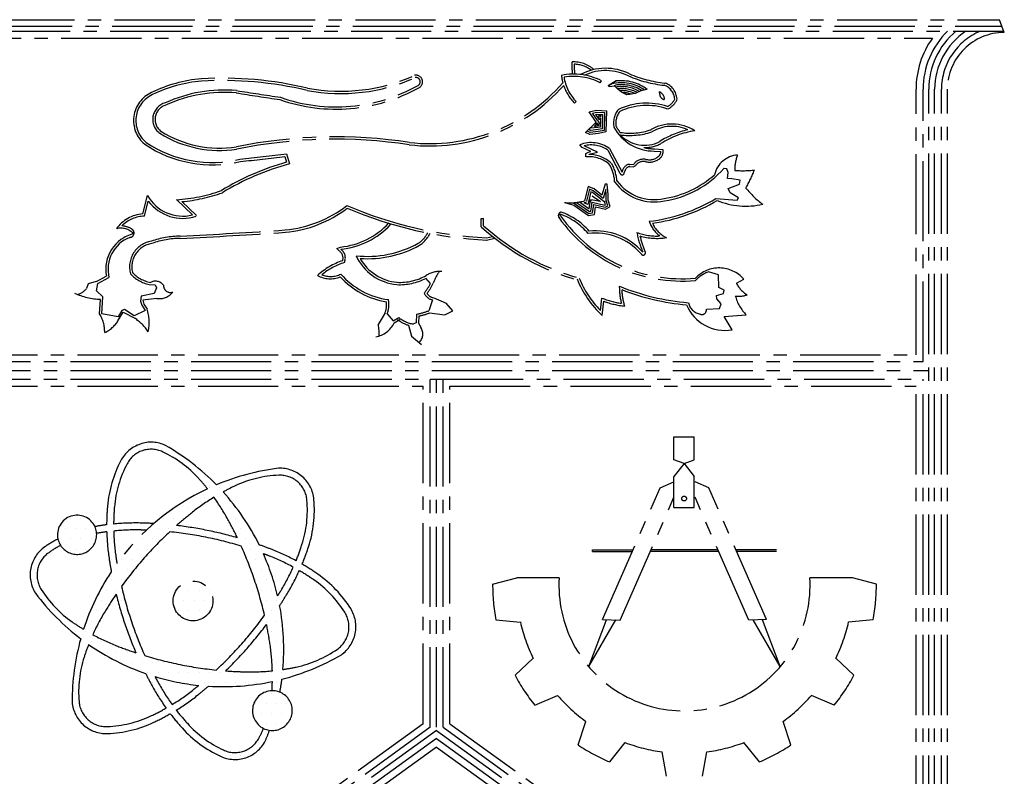
# Model space of a CAD drawing. Units: millimetres. Extents: x 22864 to 79143, y -31452 to 9449.
# Drawn here: x 26517 to 26751, y -6478 to -6298 of the extents above; entities that cross this region are included whole.
import ezdxf

# ---------------------------------------------------------------- set-up
doc = ezdxf.new("R2010")
doc.units = ezdxf.units.MM
doc.linetypes.add('CENTER2', pattern=[28.575, 19.05, -3.175, 3.175, -3.175])
doc.layers.add('SINGA', color=5, linetype='Continuous')

# ---------------------------------------------------------------- blocks, each defined once
blk = doc.blocks.new('*X581')
at = {"color": 0}
for p, q in [((35289.0625, 7078.125), (35289.0625, 7078.125)), ((35304.6875, 7078.125), (35304.6875, 7078.125)), ((35320.3125, 7078.125), (35320.3125, 7078.125)), ((35281.25, 7062.5), (35281.25, 7062.5)), ((35343.75, 7062.5), (35343.75, 7062.5)), ((35367.1875, 7046.875), (35367.1875, 7046.875)), ((35390.625, 7031.25), (35390.625, 7031.25)), ((35453.125, 7031.25), (35453.125, 7031.25)), ((35468.75, 7031.25), (35468.75, 7031.25)), ((35531.25, 7031.25), (35531.25, 7031.25)), ((35257.8125, 7015.625), (35257.8125, 7015.625)), ((35398.4375, 7015.625), (35398.4375, 7015.625)), ((35414.0625, 7015.625), (35414.0625, 7015.625)), ((35429.6875, 7015.625), (35429.6875, 7015.625)), ((35250, 7000), (35250, 7000)), ((35375, 7000), (35375, 7000)), ((35390.625, 7000), (35390.625, 7000)), ((35406.25, 7000), (35406.25, 7000)), ((35421.875, 7000), (35421.875, 7000)), ((35546.875, 7000), (35546.875, 7000)), ((35351.5625, 6984.375), (35351.5625, 6984.375)), ((35367.1875, 6984.375), (35367.1875, 6984.375)), ((35429.6875, 6984.375), (35429.6875, 6984.375)), ((35554.6875, 6984.375), (35554.6875, 6984.375)), ((35187.5, 6968.75), (35187.5, 6968.75)), ((35203.125, 6968.75), (35203.125, 6968.75)), ((35250, 6968.75), (35250, 6968.75)), ((35328.125, 6968.75), (35328.125, 6968.75)), ((35343.75, 6968.75), (35343.75, 6968.75)), ((35359.375, 6968.75), (35359.375, 6968.75)), ((35437.5, 6968.75), (35437.5, 6968.75)), ((35546.875, 6968.75), (35546.875, 6968.75)), ((35179.6875, 6953.125), (35179.6875, 6953.125)), ((35195.3125, 6953.125), (35195.3125, 6953.125)), ((35210.9375, 6953.125), (35210.9375, 6953.125)), ((35320.3125, 6953.125), (35320.3125, 6953.125)), ((35335.9375, 6953.125), (35335.9375, 6953.125)), ((35351.5625, 6953.125), (35351.5625, 6953.125)), ((35367.1875, 6953.125), (35367.1875, 6953.125)), ((35445.3125, 6953.125), (35445.3125, 6953.125)), ((35554.6875, 6953.125), (35554.6875, 6953.125)), ((35171.875, 6937.5), (35171.875, 6937.5)), ((35187.5, 6937.5), (35187.5, 6937.5)), ((35203.125, 6937.5), (35203.125, 6937.5)), ((35218.75, 6937.5), (35218.75, 6937.5)), ((35250, 6937.5), (35250, 6937.5)), ((35296.875, 6937.5), (35296.875, 6937.5)), ((35312.5, 6937.5), (35312.5, 6937.5)), ((35406.25, 6937.5), (35406.25, 6937.5)), ((35421.875, 6937.5), (35421.875, 6937.5)), ((35437.5, 6937.5), (35437.5, 6937.5)), ((35453.125, 6937.5), (35453.125, 6937.5)), ((35468.75, 6937.5), (35468.75, 6937.5)), ((35546.875, 6937.5), (35546.875, 6937.5)), ((35148.4375, 6921.875), (35148.4375, 6921.875)), ((35179.6875, 6921.875), (35179.6875, 6921.875)), ((35195.3125, 6921.875), (35195.3125, 6921.875)), ((35210.9375, 6921.875), (35210.9375, 6921.875)), ((35289.0625, 6921.875), (35289.0625, 6921.875)), ((35304.6875, 6921.875), (35304.6875, 6921.875)), ((35460.9375, 6921.875), (35460.9375, 6921.875)), ((35476.5625, 6921.875), (35476.5625, 6921.875)), ((35539.0625, 6921.875), (35539.0625, 6921.875)), ((35140.625, 6906.25), (35140.625, 6906.25)), ((35250, 6906.25), (35250, 6906.25)), ((35265.625, 6906.25), (35265.625, 6906.25)), ((35281.25, 6906.25), (35281.25, 6906.25)), ((35296.875, 6906.25), (35296.875, 6906.25)), ((35468.75, 6906.25), (35468.75, 6906.25)), ((35515.625, 6906.25), (35515.625, 6906.25)), ((35531.25, 6906.25), (35531.25, 6906.25)), ((35132.8125, 6890.625), (35132.8125, 6890.625)), ((35257.8125, 6890.625), (35257.8125, 6890.625)), ((35273.4375, 6890.625), (35273.4375, 6890.625)), ((35476.5625, 6890.625), (35476.5625, 6890.625)), ((35539.0625, 6890.625), (35539.0625, 6890.625)), ((35250, 6875), (35250, 6875)), ((35265.625, 6875), (35265.625, 6875)), ((35468.75, 6875), (35468.75, 6875)), ((35484.375, 6875), (35484.375, 6875)), ((35562.5, 6875), (35562.5, 6875)), ((35132.8125, 6859.375), (35132.8125, 6859.375)), ((35242.1875, 6859.375), (35242.1875, 6859.375)), ((35257.8125, 6859.375), (35257.8125, 6859.375)), ((35351.5625, 6859.375), (35351.5625, 6859.375)), ((35367.1875, 6859.375), (35367.1875, 6859.375)), ((35382.8125, 6859.375), (35382.8125, 6859.375)), ((35398.4375, 6859.375), (35398.4375, 6859.375)), ((35476.5625, 6859.375), (35476.5625, 6859.375)), ((35492.1875, 6859.375), (35492.1875, 6859.375)), ((35507.8125, 6859.375), (35507.8125, 6859.375)), ((35585.9375, 6859.375), (35585.9375, 6859.375)), ((35234.375, 6843.75), (35234.375, 6843.75)), ((35250, 6843.75), (35250, 6843.75)), ((35265.625, 6843.75), (35265.625, 6843.75)), ((35343.75, 6843.75), (35343.75, 6843.75)), ((35359.375, 6843.75), (35359.375, 6843.75)), ((35375, 6843.75), (35375, 6843.75)), ((35390.625, 6843.75), (35390.625, 6843.75)), ((35484.375, 6843.75), (35484.375, 6843.75)), ((35500, 6843.75), (35500, 6843.75)), ((35593.75, 6843.75), (35593.75, 6843.75)), ((35164.0625, 6828.125), (35164.0625, 6828.125)), ((35226.5625, 6828.125), (35226.5625, 6828.125)), ((35273.4375, 6828.125), (35273.4375, 6828.125)), ((35351.5625, 6828.125), (35351.5625, 6828.125)), ((35367.1875, 6828.125), (35367.1875, 6828.125)), ((35382.8125, 6828.125), (35382.8125, 6828.125)), ((35398.4375, 6828.125), (35398.4375, 6828.125)), ((35492.1875, 6828.125), (35492.1875, 6828.125)), ((35187.5, 6812.5), (35187.5, 6812.5)), ((35218.75, 6812.5), (35218.75, 6812.5)), ((35484.375, 6812.5), (35484.375, 6812.5)), ((35500, 6812.5), (35500, 6812.5)), ((35609.375, 6812.5), (35609.375, 6812.5)), ((35195.3125, 6796.875), (35195.3125, 6796.875)), ((35210.9375, 6796.875), (35210.9375, 6796.875)), ((35476.5625, 6796.875), (35476.5625, 6796.875)), ((35492.1875, 6796.875), (35492.1875, 6796.875)), ((35507.8125, 6796.875), (35507.8125, 6796.875)), ((35617.1875, 6796.875), (35617.1875, 6796.875)), ((35203.125, 6781.25), (35203.125, 6781.25)), ((35218.75, 6781.25), (35218.75, 6781.25)), ((35234.375, 6781.25), (35234.375, 6781.25)), ((35281.25, 6781.25), (35281.25, 6781.25)), ((35453.125, 6781.25), (35453.125, 6781.25)), ((35500, 6781.25), (35500, 6781.25)), ((35609.375, 6781.25), (35609.375, 6781.25)), ((35242.1875, 6765.625), (35242.1875, 6765.625)), ((35257.8125, 6765.625), (35257.8125, 6765.625)), ((35273.4375, 6765.625), (35273.4375, 6765.625)), ((35289.0625, 6765.625), (35289.0625, 6765.625)), ((35445.3125, 6765.625), (35445.3125, 6765.625)), ((35492.1875, 6765.625), (35492.1875, 6765.625)), ((35507.8125, 6765.625), (35507.8125, 6765.625)), ((35585.9375, 6765.625), (35585.9375, 6765.625)), ((35601.5625, 6765.625), (35601.5625, 6765.625)), ((35203.125, 6750), (35203.125, 6750)), ((35265.625, 6750), (35265.625, 6750)), ((35281.25, 6750), (35281.25, 6750)), ((35296.875, 6750), (35296.875, 6750)), ((35312.5, 6750), (35312.5, 6750)), ((35328.125, 6750), (35328.125, 6750)), ((35421.875, 6750), (35421.875, 6750)), ((35500, 6750), (35500, 6750)), ((35562.5, 6750), (35562.5, 6750)), ((35195.3125, 6734.375), (35195.3125, 6734.375)), ((35304.6875, 6734.375), (35304.6875, 6734.375)), ((35320.3125, 6734.375), (35320.3125, 6734.375)), ((35335.9375, 6734.375), (35335.9375, 6734.375)), ((35351.5625, 6734.375), (35351.5625, 6734.375)), ((35367.1875, 6734.375), (35367.1875, 6734.375)), ((35382.8125, 6734.375), (35382.8125, 6734.375)), ((35398.4375, 6734.375), (35398.4375, 6734.375)), ((35414.0625, 6734.375), (35414.0625, 6734.375)), ((35429.6875, 6734.375), (35429.6875, 6734.375)), ((35445.3125, 6734.375), (35445.3125, 6734.375)), ((35460.9375, 6734.375), (35460.9375, 6734.375)), ((35476.5625, 6734.375), (35476.5625, 6734.375)), ((35492.1875, 6734.375), (35492.1875, 6734.375)), ((35507.8125, 6734.375), (35507.8125, 6734.375)), ((35523.4375, 6734.375), (35523.4375, 6734.375)), ((35539.0625, 6734.375), (35539.0625, 6734.375)), ((35312.5, 6718.75), (35312.5, 6718.75)), ((35359.375, 6718.75), (35359.375, 6718.75)), ((35375, 6718.75), (35375, 6718.75)), ((35390.625, 6718.75), (35390.625, 6718.75)), ((35406.25, 6718.75), (35406.25, 6718.75)), ((35421.875, 6718.75), (35421.875, 6718.75)), ((35437.5, 6718.75), (35437.5, 6718.75)), ((35453.125, 6718.75), (35453.125, 6718.75)), ((35468.75, 6718.75), (35468.75, 6718.75)), ((35500, 6718.75), (35500, 6718.75)), ((35195.3125, 6703.125), (35195.3125, 6703.125)), ((35320.3125, 6703.125), (35320.3125, 6703.125)), ((35367.1875, 6703.125), (35367.1875, 6703.125)), ((35382.8125, 6703.125), (35382.8125, 6703.125)), ((35492.1875, 6703.125), (35492.1875, 6703.125)), ((35507.8125, 6703.125), (35507.8125, 6703.125)), ((35328.125, 6687.5), (35328.125, 6687.5)), ((35359.375, 6687.5), (35359.375, 6687.5)), ((35468.75, 6687.5), (35468.75, 6687.5)), ((35484.375, 6687.5), (35484.375, 6687.5)), ((35500, 6687.5), (35500, 6687.5)), ((35515.625, 6687.5), (35515.625, 6687.5)), ((35195.3125, 6671.875), (35195.3125, 6671.875)), ((35320.3125, 6671.875), (35320.3125, 6671.875)), ((35335.9375, 6671.875), (35335.9375, 6671.875)), ((35351.5625, 6671.875), (35351.5625, 6671.875)), ((35476.5625, 6671.875), (35476.5625, 6671.875)), ((35492.1875, 6671.875), (35492.1875, 6671.875)), ((35507.8125, 6671.875), (35507.8125, 6671.875)), ((35523.4375, 6671.875), (35523.4375, 6671.875)), ((35218.75, 6656.25), (35218.75, 6656.25)), ((35281.25, 6656.25), (35281.25, 6656.25)), ((35296.875, 6656.25), (35296.875, 6656.25)), ((35359.375, 6656.25), (35359.375, 6656.25)), ((35484.375, 6656.25), (35484.375, 6656.25)), ((35500, 6656.25), (35500, 6656.25)), ((35515.625, 6656.25), (35515.625, 6656.25)), ((35367.1875, 6640.625), (35367.1875, 6640.625)), ((35476.5625, 6640.625), (35476.5625, 6640.625)), ((35390.625, 6625), (35390.625, 6625)), ((35468.75, 6625), (35468.75, 6625)), ((35414.0625, 6609.375), (35414.0625, 6609.375)), ((35429.6875, 6609.375), (35429.6875, 6609.375)), ((35445.3125, 6609.375), (35445.3125, 6609.375)), ((35460.9375, 6609.375), (35460.9375, 6609.375))]:
    blk.add_line(p, q, dxfattribs=at)

msp = doc.modelspace()

# ---------------------------------------------------------------- linework, layer by layer
at = {"linetype": 'CENTER2'}
for p, q in [((26654.7, -6313.18, 0), (26654.95, -6312.69, 0)), ((26658.48, -6312.75, 0), (26656.59, -6313.94, 0)), ((26669.95, -6313.23, 0), (26670.08, -6313.26, 0)), ((26656.59, -6313.94, 0), (26656.88, -6314.06, 0)), ((26656.88, -6314.06, 0), (26657.99, -6313.87, 0)), ((26658.59, -6313.68, 0), (26657.99, -6313.87, 0)), ((26648.97, -6317.63, 0), (26648.57, -6318.02, 0)), ((26672.84, -6317.31, 0), (26672.9, -6317.02, 0)), ((26670.5, -6319.34, 0), (26670.94, -6319.29, 0)), ((26651.22, -6325.01, 0), (26653.73, -6322.5, 0)), ((26653.33, -6323.64, 0), (26653.96, -6322.68, 0)), ((26653.96, -6322.68, 0), (26653.94, -6323.36, 0)), ((26654.11, -6322.24, 0), (26654.36, -6322.52, 0)), ((26654.36, -6322.52, 0), (26654.31, -6323.43, 0)), ((26654.5, -6321.97, 0), (26654.32, -6320.91, 0)), ((26654.32, -6320.91, 0), (26654.9, -6320.93, 0)), ((26654.9, -6320.93, 0), (26654.67, -6321.3, 0)), ((26654.67, -6321.3, 0), (26654.67, -6321.3, 0)), ((26654.31, -6323.43, 0), (26653.33, -6323.64, 0)), ((26656.47, -6329.16, 0), (26659.36, -6334.63, 0)), ((26656.9, -6328.78, 0), (26659.85, -6334.38, 0)), ((26667.51, -6329.39, 0), (26669.07, -6329.53, 0)), ((26667.56, -6328.84, 0), (26669.57, -6329.02, 0)), ((26669.04, -6327.64, 0), (26669.1, -6327.61, 0)), ((26579.85, -6330.66, 0), (26580.27, -6332.05, 0)), ((26580.25, -6330.06, 0), (26580.95, -6332.44, 0)), ((26661.49, -6333.03, 0), (26662.54, -6333.1, 0)), ((26661.53, -6332.48, 0), (26662.58, -6332.55, 0)), ((26663.02, -6332.88, 0), (26662.54, -6333.1, 0)), ((26546.1, -6344.3, 0), (26547.22, -6339.9, 0)), ((26546.54, -6344.83, 0), (26547.44, -6341.26, 0)), ((26554.14, -6340.92, 0), (26557.94, -6344.54, 0)), ((26555.42, -6341.38, 0), (26558.86, -6344.66, 0)), ((26651.89, -6341.41, 0), (26651.74, -6342.05, 0)), ((26654.72, -6341.39, 0), (26652.48, -6340.95, 0)), ((26652.74, -6340, 0), (26654.72, -6341.39, 0)), ((26650.85, -6341.7, 0), (26651.43, -6341.47, 0)), ((26651.74, -6342.05, 0), (26650.85, -6341.7, 0)), ((26626.42, -6347.36, 0), (26626.45, -6345.39, 0)), ((26626.45, -6345.39, 0), (26627, -6345.39, 0)), ((26626.98, -6347.11, 0), (26627, -6345.39, 0)), ((26645.27, -6344.8, 0), (26645.2, -6344.38, 0)), ((26604.94, -6346.8, 0), (26604.99, -6346.68, 0)), ((26627.68, -6349.98, 0), (26629.11, -6349.65, 0)), ((26627.73, -6350.54, 0), (26629.66, -6350.08, 0)), ((26592.14, -6352.48, 0), (26593.05, -6352.17, 0)), ((26592.8, -6353.17, 0), (26592.14, -6352.48, 0)), ((26535.18, -6360.32, 0), (26537.47, -6359.11, 0)), ((26535.44, -6360.81, 0), (26538.1, -6359.41, 0)), ((26614.4, -6360.86, 0), (26613.28, -6359.6, 0)), ((26687, -6360.78, 0), (26688.74, -6359.8, 0)), ((26533.2, -6360.89, 0), (26532.78, -6362.01, 0)), ((26535.09, -6360.32, 0), (26533.2, -6360.89, 0)), ((26535.16, -6362.56, 0), (26535.44, -6360.81, 0)), ((26547.62, -6361.07, 0), (26549.09, -6361.13, 0)), ((26549.37, -6361.83, 0), (26548.82, -6363.23, 0)), ((26549.09, -6361.13, 0), (26549.37, -6361.83, 0)), ((26536.64, -6364.03, 0), (26535.16, -6362.56, 0)), ((26535.88, -6367.99, 0), (26536.06, -6364.59, 0)), ((26536.43, -6368.02, 0), (26536.64, -6364.03, 0)), ((26545.74, -6363.87, 0), (26545.6, -6364.99, 0)), ((26548.82, -6363.23, 0), (26545.74, -6363.87, 0)), ((26549.45, -6364.35, 0), (26546.11, -6364.78, 0)), ((26546.11, -6364.78, 0), (26546.39, -6365.74, 0)), ((26614.9, -6364.71, 0), (26614, -6367.3, 0)), ((26615, -6364.17, 0), (26618.15, -6365.46, 0)), ((26654.74, -6367.22, 0), (26655.08, -6364.28, 0)), ((26541.75, -6367.03, 0), (26541.12, -6367.24, 0)), ((26544.07, -6368.49, 0), (26541.75, -6367.03, 0)), ((26545.6, -6364.99, 0), (26545.88, -6365.97, 0)), ((26545.88, -6365.97, 0), (26546.72, -6367.23, 0)), ((26546.39, -6365.74, 0), (26547.18, -6366.92, 0)), ((26619.67, -6367.32, 0), (26618.15, -6365.46, 0)), ((26655.16, -6368.39, 0), (26655.55, -6365.05, 0)), ((26540.29, -6368.78, 0), (26536.43, -6368.02, 0)), ((26540.23, -6369.68, 0), (26541.49, -6367.61, 0)), ((26541.12, -6367.24, 0), (26540.29, -6368.78, 0)), ((26541.49, -6367.61, 0), (26544.22, -6369.08, 0)), ((26546.72, -6367.23, 0), (26544.07, -6368.49, 0)), ((26603.62, -6367.81, 0), (26602.01, -6370.54, 0)), ((26604.13, -6368.02, 0), (26605.53, -6369.7, 0)), ((26605.53, -6369.7, 0), (26606.86, -6368.93, 0)), ((26605.81, -6370.18, 0), (26607.14, -6369.4, 0)), ((26611.09, -6368.11, 0), (26611.01, -6370.16, 0)), ((26611.63, -6368.57, 0), (26611.56, -6370.18, 0)), ((26614.19, -6367.82, 0), (26617.8, -6368.3, 0)), ((26617.8, -6368.3, 0), (26619.67, -6367.32, 0)), ((26684.07, -6368.7, 0), (26689.32, -6368.27, 0)), ((26685.96, -6371.79, 0), (26684.07, -6368.7, 0)), ((26609.15, -6370.74, 0), (26609.86, -6373.33, 0)), ((26611.01, -6370.16, 0), (26610.25, -6370.47, 0)), ((26612.15, -6371.3, 0), (26611.56, -6370.18, 0)), ((26609.86, -6373.33, 0), (26612.28, -6375.29, 0)), ((26672.18, -6397.24, 0), (26677, -6397.24, 0)), ((26672.18, -6402.67, 0), (26672.18, -6397.24, 0)), ((26677, -6402.67, 0), (26677, -6397.24, 0)), ((26674.59, -6403.57, 0), (26672.18, -6402.67, 0)), ((26674.59, -6403.57, 0), (26672.18, -6406.62, 0)), ((26674.59, -6403.57, 0), (26677, -6402.67, 0)), ((26674.59, -6403.57, 0), (26677, -6406.62, 0)), ((26672.18, -6414.03, 0), (26672.18, -6406.62, 0)), ((26677, -6414.03, 0), (26677, -6406.62, 0)), ((26668.88, -6409.3, 0), (26672.18, -6407.88, 0)), ((26680.48, -6409.3, 0), (26677.18, -6407.88, 0)), ((26655.24, -6440.57, 0), (26668.88, -6409.3, 0)), ((26694.12, -6440.57, 0), (26680.48, -6409.3, 0)), ((26659.44, -6440.76, 0), (26672.18, -6411.55, 0)), ((26689.92, -6440.76, 0), (26677.18, -6411.55, 0)), ((26672.18, -6414.03, 0), (26677, -6414.03, 0)), ((26652.86, -6424.07, 0), (26662.44, -6424.07, 0)), ((26652.86, -6424.48, 0), (26652.86, -6424.07, 0)), ((26652.86, -6424.48, 0), (26662.26, -6424.48, 0)), ((26682.82, -6424.48, 0), (26666.54, -6424.48, 0)), ((26682.64, -6424.07, 0), (26666.72, -6424.07, 0)), ((26696.51, -6424.07, 0), (26686.93, -6424.07, 0)), ((26696.51, -6424.48, 0), (26687.11, -6424.48, 0)), ((26629.15, -6432.19, 0), (26634.86, -6430.68, 0)), ((26644.94, -6430.68, 0), (26634.86, -6430.68, 0)), ((26714.51, -6430.68, 0), (26704.43, -6430.68, 0)), ((26720.21, -6432.19, 0), (26714.51, -6430.68, 0)), ((26629.9, -6440.7, 0), (26635.78, -6441.19, 0)), ((26651.95, -6451.76, 0), (26656.15, -6440.68, 0)), ((26651.95, -6451.76, 0), (26658.42, -6440.71, 0)), ((26655.24, -6440.57, 0), (26659.44, -6440.76, 0)), ((26694.12, -6440.57, 0), (26689.92, -6440.76, 0)), ((26697.41, -6451.76, 0), (26690.95, -6440.71, 0)), ((26697.41, -6451.76, 0), (26693.22, -6440.68, 0)), ((26719.47, -6440.7, 0), (26713.59, -6441.19, 0)), ((26634.46, -6453.83, 0), (26638.77, -6449.8, 0)), ((26714.9, -6453.83, 0), (26710.59, -6449.8, 0)), ((26639.15, -6460.97, 0), (26644.57, -6458.61, 0)), ((26710.21, -6460.97, 0), (26704.8, -6458.61, 0)), ((26699.95, -6470.37, 0), (26698.08, -6464.77, 0)), ((26656.93, -6474.42, 0), (26660.57, -6469.78, 0)), ((26692.44, -6474.42, 0), (26688.79, -6469.78, 0)), ((26670.41, -6477.82, 0), (26669.41, -6472.01, 0)), ((26678.95, -6477.82, 0), (26679.96, -6472.01, 0))]:
    msp.add_line(p, q, dxfattribs=at)
at = {"color": 9, "linetype": 'CENTER2'}
msp.add_line((26649.41, -6470.37, 0), (26651.29, -6464.77, 0), dxfattribs=at)
at = {"linetype": 'CENTER2', "elevation": 0}
for points in [[(26656.59, -6313.94), (26658.48, -6312.75)], [(26665.83, -6314.76), (26664.29, -6315.12), (26662.96, -6315.75), (26661.63, -6315.96), (26661, -6316.03), (26659.74, -6315.41), (26658.76, -6314.64), (26658.06, -6313.94), (26657.99, -6313.87)], [(26653.73, -6322.5), (26652.05, -6320.04), (26653.8, -6319.69), (26656.18, -6319.82), (26656.05, -6324.86), (26654.3, -6325.22), (26652.2, -6325.43), (26651.22, -6325.01)], [(26654.11, -6322.24), (26652.84, -6320.36), (26653.83, -6320.16), (26655.7, -6320.27), (26655.59, -6324.48), (26654.23, -6324.75), (26652.28, -6324.95), (26651.58, -6324.66)], [(26654.5, -6321.97), (26653.62, -6320.68), (26653.87, -6320.63), (26655.22, -6320.71), (26655.13, -6324.09), (26654.16, -6324.29), (26652.35, -6324.47), (26651.94, -6324.3)], [(26654.89, -6321.71), (26654.73, -6321.47), (26654.67, -6323.71), (26654.09, -6323.82), (26652.42, -6323.99), (26652.29, -6323.94)], [(26651.3, -6330.75), (26651.23, -6329.98), (26651.86, -6329.63), (26652.42, -6329.49), (26650.39, -6328.52), (26649.83, -6327.89)], [(26652.02, -6330.18), (26652.07, -6330.15), (26654.03, -6329.65), (26650.87, -6328.14)], [(26682.12, -6340.63), (26687.17, -6341.04), (26687.51, -6340.48), (26685.55, -6339.3), (26685.06, -6338.25), (26687.72, -6337.26), (26687.86, -6336.28), (26685.9, -6336), (26684.92, -6335.87), (26685.05, -6334.47), (26684.7, -6333.63), (26684.07, -6333.49)], [(26646.22, -6341.62), (26648.39, -6342.24), (26651.89, -6344.68), (26653.29, -6344.47), (26653.57, -6342.65), (26655.95, -6343.21), (26657, -6342.57), (26656.57, -6341.03), (26656.57, -6339.7), (26656.36, -6337.25), (26655.87, -6337.26), (26655.1, -6339.85), (26653.28, -6338.38), (26651.81, -6337.82), (26650.97, -6341.19)], [(26648.06, -6341.66), (26648.59, -6341.81), (26652.01, -6344.19), (26652.88, -6344.06), (26653.18, -6342.08), (26655.87, -6342.71), (26656.45, -6342.36), (26656.11, -6341.1), (26656.1, -6339.73), (26655.99, -6338.49), (26655.35, -6340.65), (26653.04, -6338.79), (26652.14, -6338.45), (26651.43, -6341.3)], [(26649.07, -6341.57), (26652.12, -6343.7), (26652.47, -6343.65), (26652.79, -6341.51), (26655.79, -6342.2), (26655.9, -6342.14), (26655.66, -6341.26), (26655.61, -6341.46), (26652.81, -6339.21), (26652.46, -6339.08), (26651.89, -6341.41)], [(26649.74, -6341.47), (26652.08, -6343.1), (26652.4, -6340.93), (26652.48, -6340.95), (26652.34, -6341.52)], [(26679.87, -6366.96), (26682.95, -6366.74), (26683.37, -6365.69), (26682.38, -6364.5), (26682.31, -6363.66), (26683.92, -6363.24), (26684.06, -6362.4), (26682.8, -6361.77), (26682.72, -6358.76), (26680.41, -6358.07)]]:
    msp.add_lwpolyline(points, dxfattribs=at)
at = {"color": 0, "linetype": 'CENTER2', "elevation": 0}
for points in [[(26545.52, -6398.96, 0.192657), (26540.92, -6402.87, 0.100198), (26537.75, -6413.71, 0.020689), (26537.55, -6418.11, 0.009053)], [(26546.04, -6400.52, 0.192657), (26542.39, -6403.64, 0.100198), (26539.39, -6413.85, 0.019761), (26539.21, -6417.93, 0.004376)], [(26561.48, -6409.56, 0.015528), (26559.4, -6407.11, 0.100198), (26550.84, -6400.79, 0.192657), (26546.04, -6400.52, 0.192657)], [(26582.49, -6426.65, 0.019761), (26583.9, -6422.82, 0.100198), (26585.09, -6412.24, 0.192657), (26582.93, -6407.95, 0.192657), (26578.4, -6406.34, 0.100198), (26568.06, -6408.86, 0.015528), (26565.2, -6410.31, 0.044564)], [(26583.94, -6427.46, 0.020689), (26585.47, -6423.33, 0.100198), (26586.74, -6412.1, 0.192657), (26584.02, -6406.71, 0.192657), (26578.33, -6404.69, 0.086056)], [(26563.01, -6411.58, 0.03019), (26557.9, -6415.15, 0.013804), (26554.16, -6418.28, 0.024504)], [(26568.57, -6421.19, 0.013804), (26566.33, -6416.85, 0.03019), (26563.01, -6411.58, 0.100198)], [(26537.55, -6418.11, 0.013204), (26534.77, -6418.55, 0.100198)], [(26548.74, -6417.81, 0.009053), (26545.48, -6417.69, 0.029489), (26539.21, -6417.93, 0.100198)], [(26568.57, -6421.19, 0.020413), (26561.42, -6419.44, 0.020413), (26554.16, -6418.28, 0.050534)], [(26537.57, -6419.78, 0.011732), (26535.18, -6420.15, 0.100198)], [(26537.57, -6419.78, 0.029489), (26538.12, -6426.03, 0.009053), (26538.66, -6429.25, 0.020413)], [(26547, -6419.38, 0.004376), (26545.45, -6419.34, 0.03019), (26539.22, -6419.59, 0.100198)], [(26539.22, -6419.59, 0.03019), (26539.76, -6425.79, 0.004376), (26540, -6427.32, 0.024504)], [(26552.52, -6419.77, 0.024504), (26546.48, -6425.98, 0.024504), (26541.08, -6432.76, 0.03019)], [(26569.5, -6423.19, 0.024504), (26561.09, -6421.06, 0.024504), (26552.52, -6419.77, 0.049989)], [(26525.99, -6421.46, 0.032332), (26522.85, -6423.37, 0.192657), (26519.55, -6428.42, 0.192657), (26520.64, -6434.35, 0.086056)], [(26526.63, -6422.99, 0.030954), (26523.8, -6424.73, 0.192657), (26521.17, -6428.75, 0.192657), (26522.04, -6433.47, 0.100198), (26529.38, -6441.17, 0.015528), (26532.07, -6442.92, 0.013804)], [(26575.02, -6439.6, 0.024504), (26572.66, -6431.26, 0.024504), (26569.5, -6423.19, 0.058039)], [(26582.49, -6426.65, 0.029489), (26576.8, -6424, 0.009053), (26573.74, -6422.85, 0.044564)], [(26581.83, -6428.17, 0.03019), (26576.19, -6425.53, 0.004376), (26574.74, -6424.98, 0.044564)], [(26596.55, -6443.94, 0.192657), (26595.46, -6438, 0.100198), (26587.66, -6429.83, 0.020689), (26583.94, -6427.46, 0.044564)], [(26578.12, -6435, 0.004376), (26578.93, -6433.69, 0.03019), (26581.83, -6428.17, 0.100198)], [(26578.61, -6437.3, 0.009053), (26580.35, -6434.54, 0.029489), (26583.28, -6428.99, 0.100198)], [(26594.93, -6443.61, 0.192657), (26594.06, -6438.88, 0.100198), (26586.71, -6431.19, 0.019761), (26583.28, -6428.99, 0.044564)], [(26539.81, -6434.56, 0.013804), (26537.16, -6438.67, 0.03019), (26534.27, -6444.19, 0.100198)], [(26539.81, -6434.56, 0.020413), (26541.87, -6441.63, 0.020413), (26544.5, -6448.5, 0.029489)], [(26541.08, -6432.76, 0.024504), (26543.44, -6441.1, 0.024504), (26546.6, -6449.17, 0.03019)], [(26563.57, -6452.59, 0.024504), (26569.62, -6446.37, 0.024504), (26575.02, -6439.6, 0.058039)], [(26565.77, -6452.78, 0.020413), (26570.86, -6447.47, 0.020413), (26575.49, -6441.75, 0.058039)], [(26576.87, -6452.77, 0.03019), (26576.34, -6446.57, 0.013804), (26575.49, -6441.75, 0.044564)], [(26534.27, -6444.19, 0.03019), (26539.91, -6446.82, 0.013804), (26544.5, -6448.5, 0.024504)], [(26579.39, -6452.46, 0.015528), (26582.54, -6451.88, 0.100198), (26592.3, -6447.63, 0.192657), (26594.93, -6443.61, 0.192657)], [(26533.28, -6446.52, 0.015528), (26532.2, -6449.54, 0.100198), (26531, -6460.11, 0.192657), (26533.17, -6464.4, 0.192657)], [(26546.6, -6449.17, 0.024504), (26555, -6451.29, 0.024504), (26563.57, -6452.59, 0.058039)], [(26546.8, -6453.42, 0.009053), (26548.32, -6456.31, 0.029489), (26551.66, -6461.62, 0.100198)], [(26565.77, -6452.78, 0.013804), (26570.65, -6453.02, 0.03019), (26576.87, -6452.77, 0.100198)], [(26549.03, -6454.15, 0.004376), (26549.76, -6455.51, 0.03019), (26553.09, -6460.78, 0.100198)], [(26576.78, -6457.51, 0.010685), (26576.88, -6455.3, 0.044564)], [(26553.09, -6460.78, 0.03019), (26558.2, -6457.21, 0.004376), (26559.4, -6456.24, 0.044564)], [(26554.08, -6462.11, 0.029489), (26559.22, -6458.51, 0.009053), (26561.75, -6456.43, 0.044564)], [(26529.36, -6460.26, 0.192657), (26532.08, -6465.64, 0.192657)], [(26533.17, -6464.4, 0.192657), (26537.7, -6466.01, 0.100198), (26548.04, -6463.5, 0.019761), (26551.66, -6461.62, 0.004376)], [(26554.08, -6462.11, 0.019761), (26556.7, -6465.24, 0.100198), (26565.26, -6471.57, 0.192657), (26570.05, -6471.84, 0.192657), (26573.71, -6468.72, 0.02329), (26574.77, -6466.46, 0.058039)], [(26532.08, -6465.64, 0.192657), (26537.76, -6467.67, 0.100198), (26548.74, -6465, 0.020689), (26552.65, -6462.96, 0.009053)], [(26552.65, -6462.96, 0.020689), (26555.47, -6466.35, 0.100198), (26564.56, -6473.06, 0.192657), (26570.58, -6473.4, 0.192657), (26575.17, -6469.49, 0.086056)]]:
    msp.add_lwpolyline(points, format="xyb", dxfattribs=at)
at = {"linetype": 'CENTER2'}
msp.add_circle((26674.59, -6411.89, 0), 0.565, dxfattribs=at)
at = {"color": 0, "linetype": 'CENTER2'}
msp.add_circle((26558.05, -6436.18, 0), 4.72, dxfattribs=at)
at = {"linetype": 'CENTER2'}
for centre, radius, start, end in [((26662.37, -6309.19, 0), 14.42, 176.1735, 187.7118), ((26648.37, -6315.51, 0), 7.29, 48.4908, 93.005), ((26648.37, -6315.51, 0), 6.74, 51.7676, 88.7856), ((26662.37, -6309.19, 0), 13.87, 178.2655, 188.0164), ((26655.99, -6322.57, 0), 12.83, 63.7819, 117.6968), ((26655.99, -6322.57, 0), 12.28, 63.7819, 114.0082), ((26562.93, -6345.8, 0), 33.7, 94.9597, 115.9009), ((26562.93, -6345.8, 0), 33.15, 94.9748, 115.9147), ((26564.87, -6400.88, 0), 88.79, 76.7314, 93.1333), ((26564.87, -6400.88, 0), 88.24, 76.7314, 93.1275), ((26593.07, -6272.48, 0), 43.26, 259.4043, 294.1943), ((26593.07, -6272.48, 0), 42.71, 259.4043, 294.2843), ((26614.16, -6285.66, 0), 41.95, 263.5286, 318.9823), ((26610.95, -6312.94, 0), 1.57, 296.1808, 101.639), ((26610.95, -6312.94, 0), 1.01, 303.0126, 98.5696), ((26648.39, -6325.61, 0), 14.49, 63.089, 101.554), ((26656.36, -6310.36, 0), 10.93, 185.5334, 195.081), ((26648.39, -6325.61, 0), 13.94, 63.089, 99.4686), ((26656.36, -6310.36, 0), 10.38, 188.3171, 224.5376), ((26659.68, -6322.79, 0), 9.64, 54.8793, 103.507), ((26659.68, -6322.79, 0), 10.11, 52.5303, 96.8237), ((26673.02, -6284.56, 0), 29.39, 246.7299, 263.8765), ((26673.02, -6284.56, 0), 28.84, 246.7299, 263.8765), ((26668.57, -6317.32, 0), 4.34, 3.9918, 69.5903), ((26551.2, -6322.13, 0), 7.28, 114.2597, 230.7885), ((26565.46, -6348.76, 0), 33.85, 85.0309, 114.4341), ((26565.46, -6348.76, 0), 33.3, 85.0309, 114.4341), ((26813.21, -4747.62, 0), 1586.97, 261.12257, 261.50059), ((26813.21, -4747.62, 0), 1586.42, 261.12257, 261.50249), ((26592.02, -6279.12, 0), 40.32, 250.6323, 299.1205), ((26592.02, -6279.12, 0), 39.77, 250.5571, 299.3354), ((26614.16, -6285.66, 0), 42.51, 263.5286, 318.5158), ((26656.36, -6310.36, 0), 10.93, 198.4869, 224.5376), ((26659.68, -6322.79, 0), 8.71, 60.0786, 99.018), ((26659.68, -6322.79, 0), 9.17, 57.5737, 96.8237), ((26659.68, -6322.79, 0), 8.24, 62.3656, 96.8237), ((26659.68, -6322.79, 0), 7.77, 65.0311, 93.025), ((26659.68, -6322.79, 0), 7.3, 70.9476, 88.0395), ((26667.73, -6317.39, 0), 2.29, 12.6691, 64.8839), ((26662.01, -6317.22, 0), 6.96, 7.0146, 15.8386), ((26668.57, -6317.32, 0), 3.79, 3.9918, 69.5903), ((26551.2, -6322.13, 0), 6.73, 114.1936, 230.5725), ((26552.57, -6321.87, 0), 4.09, 105.8704, 233.4596), ((26665.73, -6333.71, 0), 15.7, 71.6399, 115.447), ((26669.96, -6316.02, 0), 1.1, 198.37, 251.8634), ((26669.77, -6316.93, 0), 0.204, 222.8519, 10.5115), ((26668.59, -6315.15, 0), 4.22, 299.579, 332.9926), ((26668.59, -6315.15, 0), 4.77, 299.579, 332.9926), ((26552.57, -6321.87, 0), 3.53, 105.8704, 233.4596), ((26662.77, -6322.71, 0), 4.94, 140.1, 192.0609), ((26662.77, -6322.71, 0), 4.39, 141.6417, 191.0262), ((26665.73, -6333.71, 0), 15.15, 71.6399, 114.9813), ((26564.36, -6302.47, 0), 26.22, 237.9054, 278.7826), ((26667.47, -6318.52, 0), 10.87, 208.6954, 270.1676), ((26667.47, -6318.52, 0), 10.32, 209.1505, 218.546), ((26661.74, -6309.25, 0), 15.88, 261.5459, 288.32), ((26661.74, -6309.25, 0), 16.43, 261.9328, 288.32), ((26671.68, -6332.83, 0), 9.86, 56.6441, 120.8588), ((26671.68, -6332.83, 0), 9.31, 65.9155, 120.8588), ((26679.9, -6344.18, 0), 20.33, 102.5765, 123.1094), ((26679.9, -6344.18, 0), 19.78, 98.1512, 123.1094), ((26562.66, -6303.83, 0), 28.28, 236.1969, 283.3633), ((26564.36, -6302.47, 0), 26.77, 237.9054, 278.7826), ((26591.8, -6443.25, 0), 117.23, 81.339, 101.5406), ((26591.8, -6443.25, 0), 116.68, 81.339, 101.5406), ((26652.54, -6334.87, 0), 7.49, 54.3621, 111.2025), ((26665.22, -6320, 0), 8, 223.6142, 296.5642), ((26562.66, -6303.83, 0), 28.83, 236.144, 283.2973), ((26652.54, -6334.87, 0), 6.94, 55.416, 103.9149), ((26665.22, -6320, 0), 8.55, 268.5588, 296.5642), ((26667.47, -6318.52, 0), 10.32, 256.1614, 270.1676), ((26667.53, -6329.48, 0), 1.54, 306.8803, 358.2969), ((26667.53, -6329.48, 0), 2.09, 306.8803, 12.7634), ((26596.34, -6390.44, 0), 60.56, 105.3898, 121.4199), ((26268.2, -3687.97, 0), 2660.46, 276.49615, 276.73589), ((26268.2, -3687.97, 0), 2661.01, 276.49685, 276.72589), ((26651.95, -6338.12, 0), 7.39, 47.0995, 94.9955), ((26651.95, -6338.12, 0), 7.94, 47.0995, 89.4752), ((26665.01, -6334.32, 0), 3.01, 80.3405, 143.9653), ((26665.01, -6334.32, 0), 2.46, 80.3405, 143.9653), ((26666.36, -6328.15, 0), 3.87, 255.2388, 309.1841), ((26666.36, -6328.15, 0), 3.31, 255.2388, 309.1841), ((26687.66, -6336.34, 0), 6.02, 93.5414, 167.221), ((26695.28, -6333.74, 0), 8.69, 156.9136, 181.5486), ((26596.34, -6390.44, 0), 60, 104.8533, 121.4736), ((26648.74, -6337.19, 0), 9.38, 3.0326, 28.5597), ((26648.74, -6337.19, 0), 9.93, 4.0036, 28.5597), ((26662.25, -6334.81, 0), 2.43, 107.179, 169.7873), ((26662.25, -6334.81, 0), 1.88, 107.179, 169.7873), ((26666.26, -6317.72, 0), 23.78, 278.9027, 318.472), ((26688.53, -6309.76, 0), 24.29, 265.4298, 276.5137), ((26662.06, -6322.69, 0), 31.29, 330.3571, 339.0225), ((26667.52, -6329.8, 0), 11.67, 216.1845, 281.9738), ((26667.52, -6329.8, 0), 11.12, 217.0071, 281.9738), ((26659.87, -6334.5, 0), 0.524, 194.8877, 2.7157), ((26666.26, -6317.72, 0), 23.23, 278.9027, 311.9156), ((26551.95, -6302.95, 0), 38.04, 273.306, 289.692), ((26705.42, -6325.36, 0), 20.62, 218.4124, 233.867), ((26555.64, -6335.16, 0), 9.67, 209.4025, 283.7631), ((26555.64, -6335.16, 0), 10.22, 216.6665, 287.9748), ((26551.95, -6302.95, 0), 38.59, 275.1599, 289.7765), ((26647.44, -6328.65, 0), 13.02, 264.5861, 285.7321), ((26661.69, -6306.82, 0), 39.51, 276.7195, 301.1426), ((26661.69, -6306.82, 0), 40.06, 277.7361, 301.1426), ((26689.24, -6324.77, 0), 17.7, 247.3163, 283.1374), ((26577.41, -6320.45, 0), 27.78, 275.2137, 308.1016), ((26577.41, -6320.45, 0), 28.33, 275.2137, 307.4395), ((26632.32, -6254.56, 0), 95.53, 246.7162, 267.2185), ((26632.32, -6254.56, 0), 96.08, 246.9101, 267.2651), ((26546.73, -6352.69, 0), 8.41, 94.282, 144.7843), ((26546.73, -6352.69, 0), 7.86, 91.4118, 135.2187), ((26645.65, -6344.73, 0), 0.912, 107.0137, 205.2946), ((26674.04, -6324.47, 0), 35.78, 215.2471, 275.1695), ((26640.22, -6358.59, 0), 15.06, 39.6784, 70.697), ((26674.04, -6324.47, 0), 35.23, 215.2471, 275.2939), ((26640.22, -6358.59, 0), 15.61, 40.7757, 70.697), ((26673.41, -6343.68, 0), 7.49, 198.5314, 231.686), ((26540.93, -6351.82, 0), 4.13, 42.8937, 105.0073), ((26540.93, -6351.82, 0), 4.68, 55.1241, 87.26), ((26543.02, -6348.84, 0), 1.04, 271.4956, 55.729), ((26482.36, -4886.92, 0), 1464.46, 272.84387, 273.82043), ((26591.23, -6334.16, 0), 18.1, 275.7657, 317.3226), ((26591.23, -6334.16, 0), 18.65, 275.7657, 317.3226), ((26664.65, -6305.18, 0), 56.92, 227.8109, 254.6023), ((26664.65, -6305.18, 0), 56.37, 228.0637, 254.6023), ((26653.54, -6363.29, 0), 14.97, 41.3028, 95.7626), ((26673.41, -6343.68, 0), 6.94, 204.1457, 244.5706), ((26546.02, -6357.47, 0), 8.7, 103.7076, 190.906), ((26546.02, -6357.47, 0), 8.15, 111.3462, 193.7527), ((26555.34, -6371.54, 0), 21.97, 90.8402, 109.0754), ((26555.34, -6371.54, 0), 21.42, 90.8402, 109.0754), ((26482.36, -4886.92, 0), 1465.01, 272.84387, 273.82043), ((26607.51, -6345.4, 0), 7.11, 304.2744, 331.1317), ((26607.51, -6345.4, 0), 7.66, 304.2744, 332.4566), ((26653.54, -6363.29, 0), 14.42, 41.3028, 96.9073), ((26685.48, -6344.63, 0), 22.48, 190.4863, 202.9885), ((26668.18, -6335.42, 0), 14.14, 250.1343, 272.3831), ((26668.18, -6335.42, 0), 14.69, 253.9038, 278.8167), ((26685.48, -6344.63, 0), 21.93, 192.9329, 202.9885), ((26549.17, -6356.89, 0), 6.19, 99.3975, 195.6266), ((26549.17, -6356.89, 0), 5.64, 99.3975, 195.6266), ((26591.71, -6354.78, 0), 2.49, 334.1539, 55.9422), ((26599.46, -6329.53, 0), 24.86, 263.743, 299.0058), ((26599.46, -6329.53, 0), 25.41, 266.0209, 299.0058), ((26598.67, -6370.87, 0), 16.29, 108.3391, 132.7452), ((26591.71, -6354.78, 0), 1.94, 340.7593, 55.9422), ((26607.5, -6349.3, 0), 11.83, 204.6972, 264.7756), ((26607.5, -6349.3, 0), 11.28, 209.6531, 264.7756), ((26664.87, -6353.54, 0), 0.548, 205.1255, 39.1658), ((26598.67, -6370.87, 0), 15.73, 107.4329, 129.7586), ((26682.9, -6364.84, 0), 7.71, 40.7919, 136.6842), ((26549.44, -6352.72, 0), 8.54, 223.0724, 257.6712), ((26549.44, -6352.72, 0), 7.99, 223.0724, 259.0528), ((26590.65, -6353.56, 0), 6.15, 240.4081, 292.19), ((26590.65, -6353.56, 0), 5.6, 248.5558, 296.1168), ((26606.86, -6346.56, 0), 18.81, 222.4428, 261.0551), ((26606.86, -6346.56, 0), 18.26, 221.1991, 262.2631), ((26607.14, -6347.83, 0), 13.28, 266.8943, 297.5285), ((26607.14, -6347.83, 0), 12.73, 266.8943, 299.4505), ((26616.66, -6363.86, 0), 5.92, 85.5868, 123.3686), ((26627.36, -6365.1, 0), 13.03, 146.6404, 160.6025), ((26671.54, -6350.67, 0), 24.14, 202.0724, 227.2518), ((26671.54, -6350.67, 0), 23.59, 202.0724, 224.5741), ((26683.2, -6365.82, 0), 8.24, 109.7703, 136.0621), ((26529.46, -6359.31, 0), 4.29, 286.6814, 320.9321), ((26549.1, -6362.79, 0), 2.51, 39.1775, 117.9352), ((26552.71, -6361.3, 0), 1.66, 176.5824, 288.1574), ((26601.76, -6354.2, 0), 14.28, 321.4603, 332.2232), ((26601.76, -6354.2, 0), 14.84, 322.8005, 333.7074), ((26680.23, -6309.78, 0), 55.8, 247.8771, 265.2434), ((26676.08, -6361.5, 0), 16.87, 179.9171, 193.8176), ((26680.23, -6309.78, 0), 56.35, 248.7282, 264.8549), ((26676.08, -6361.5, 0), 16.32, 182.7945, 196.6391), ((26693.31, -6357.47, 0), 7.13, 207.7217, 237.9305), ((26536.5, -6349.48, 0), 15.11, 244.2392, 268.3167), ((26550.15, -6360.59, 0), 3.83, 259.3497, 323.3847), ((26598.99, -6365.91, 0), 5.55, 337.6806, 13.0255), ((26615.36, -6362.14, 0), 2.61, 201.6029, 259.8291), ((26615.36, -6362.14, 0), 2.06, 210.0378, 259.8291), ((26662.38, -6346.47, 0), 19.25, 247.7163, 262.0068), ((26687.6, -6358.49, 0), 5.38, 260.6543, 291.0002), ((26696.65, -6361.02, 0), 10.3, 195.6053, 224.6946), ((26536.7, -6370.1, 0), 10.95, 348.5649, 16.844), ((26598.99, -6365.91, 0), 5, 337.6806, 8.7763), ((26662.38, -6346.47, 0), 19.8, 249.8068, 264.4041), ((26684.21, -6362.17, 0), 9.78, 202.4813, 280.3074), ((26679.11, -6364.59, 0), 3.6, 192.9114, 258.6016), ((26678.81, -6367.13, 0), 1.07, 247.3133, 9.2345), ((26528.33, -6372.46, 0), 8.77, 359.9934, 30.6309), ((26537.49, -6379.07, 0), 12.05, 34.3788, 56.0523), ((26612.07, -6361.98, 0), 9.23, 233.1134, 251.5457), ((26612.07, -6361.98, 0), 8.68, 233.1134, 257.9233), ((26608.23, -6352.27, 0), 16.1, 280.232, 290.9784), ((26608.23, -6352.27, 0), 16.65, 281.76, 290.9784), ((26534.17, -6366.03, 0), 7.08, 294.5479, 328.9601), ((26600.28, -6367.41, 0), 6.18, 280.5105, 333.4408), ((26591.36, -6372.68, 0), 10.86, 356.8017, 11.3832), ((26609.76, -6372.82, 0), 2.83, 314.19, 32.4464), ((26674.68, -6432.49, 0), 45.53, 179.619, 190.381), ((26674.68, -6432.49, 0), 29.8, 176.5172, 3.4828), ((26674.68, -6432.49, 0), 45.53, 349.619, 0.381), ((26674.68, -6432.49, 0), 39.89, 192.5927, 205.7406), ((26674.68, -6432.49, 0), 39.89, 334.2594, 347.4073), ((26674.68, -6432.49, 0), 45.53, 207.9524, 218.7143), ((26674.68, -6432.49, 0), 45.53, 321.2857, 332.0476), ((26674.68, -6432.49, 0), 39.89, 220.926, 234.074), ((26674.68, -6432.49, 0), 39.89, 305.926, 319.074), ((26674.68, -6432.49, 0), 39.89, 249.2594, 262.4073), ((26674.68, -6432.49, 0), 39.89, 277.5927, 290.7406), ((26674.68, -6432.49, 0), 45.53, 292.9524, 303.7143)]:
    msp.add_arc(centre, radius, start, end, dxfattribs=at)
at = {"color": 0, "linetype": 'CENTER2'}
for centre, radius, start, end in [((26548.13, -6406.32, 0), 7.82, 64.0926, 109.5012), ((26523.74, -6447.73, 0), 55.85, 44.4581, 60.1472), ((26585.2, -6460.11, 0), 55.85, 97.0658, 112.7549), ((26585.2, -6460.11, 0), 55.85, 115.1424, 144.0428), ((26523.74, -6447.73, 0), 55.85, 26.4541, 42.0706), ((26530.54, -6420.48, 0), 4.65, 24.5281, 192.1972), ((26530.54, -6420.48, 0), 4.65, 192.1972, 24.5281), ((26523.74, -6447.73, 0), 55.85, 13.1702, 24.0428), ((26585.2, -6460.11, 0), 55.85, 146.4541, 162.0706), ((26565.2, -6400.69, 0), 55.85, 217.0658, 232.7549), ((26523.74, -6447.73, 0), 55.85, 355.1424, 10.759), ((26588.22, -6442.09, 0), 8.53, 306.0837, 347.5101), ((26585.2, -6460.11, 0), 55.85, 164.4581, 180.1472), ((26565.2, -6400.69, 0), 55.85, 235.1424, 250.759), ((26565.2, -6400.69, 0), 55.85, 284.4581, 300.1472), ((26565.2, -6400.69, 0), 55.85, 253.1702, 264.0428), ((26565.2, -6400.69, 0), 55.85, 266.4541, 282.0706), ((26523.74, -6447.73, 0), 55.85, 349.5491, 352.7549), ((26576.88, -6462.23, 0), 4.72, 91.1973, 243.5043), ((26576.88, -6462.23, 0), 4.72, 243.5043, 91.1973), ((26523.74, -6447.73, 0), 55.85, 337.0658, 339.9171)]:
    msp.add_arc(centre, radius, start, end, dxfattribs=at)
at = {"color": 9, "linetype": 'CENTER2'}
msp.add_arc((26674.68, -6432.49, 0), 45.53, 236.2857, 247.0476, dxfattribs=at)
at = {"layer": 'SINGA', "linetype": 'CENTER2'}
for p, q in [((26482.27, -6298.2, 0), (26749.46, -6298.2, 0)), ((26750.57, -6301.23, 0), (26749.46, -6298.2, 0)), ((26481.25, -6300.95, 0), (26750.47, -6300.95, 0)), ((26481.71, -6299.7, 0), (26750.01, -6299.7, 0)), ((26498.22, -6302.61, 0), (26733.5, -6302.61, 0)), ((26729.64, -6377.73, 0), (26729.64, -6314.73, 0)), ((26731.29, -6379.38, 0), (26731.29, -6314.73, 0)), ((26732.63, -6520.47, 0), (26732.63, -6314.73, 0)), ((26734.04, -6520.47, 0), (26734.04, -6314.73, 0)), ((26735.66, -6520.47, 0), (26735.66, -6314.73, 0)), ((26737.07, -6520.47, 0), (26737.07, -6314.73, 0)), ((26502.09, -6377.73, 0), (26729.64, -6377.73, 0)), ((26500.43, -6379.38, 0), (26731.29, -6379.38, 0)), ((26500.43, -6381.45, 0), (26732.63, -6381.45, 0)), ((26500.43, -6383.51, 0), (26614.35, -6383.51, 0)), ((26502.09, -6385.17, 0), (26612.69, -6385.17, 0)), ((26612.69, -6465.34, 0), (26612.69, -6385.17, 0)), ((26614.35, -6383.51, 0), (26617.38, -6383.51, 0)), ((26614.35, -6466.19, 0), (26614.35, -6383.51, 0)), ((26615.86, -6466.19, 0), (26615.86, -6383.51, 0)), ((26617.38, -6466.19, 0), (26617.38, -6383.51, 0)), ((26617.38, -6383.51, 0), (26731.29, -6383.51, 0)), ((26619.03, -6465.34, 0), (26619.03, -6385.17, 0)), ((26619.03, -6385.17, 0), (26729.64, -6385.17, 0)), ((26729.64, -6520.47, 0), (26729.64, -6385.17, 0)), ((26731.29, -6520.47, 0), (26731.29, -6383.51, 0)), ((26614.35, -6466.19, 0), (26506.53, -6544.23, 0)), ((26612.69, -6465.34, 0), (26507.11, -6541.77, 0)), ((26615.86, -6466.96, 0), (26507.31, -6545.54, 0)), ((26615.86, -6466.96, 0), (26724.42, -6545.54, 0)), ((26617.38, -6466.19, 0), (26725.19, -6544.23, 0)), ((26619.03, -6465.34, 0), (26724.61, -6541.77, 0)), ((26615.86, -6468.83, 0), (26508.08, -6546.85, 0)), ((26615.86, -6468.83, 0), (26723.64, -6546.85, 0)), ((26615.86, -6470.87, 0), (26510.33, -6547.26, 0)), ((26615.86, -6470.87, 0), (26721.39, -6547.26, 0))]:
    msp.add_line(p, q, dxfattribs=at)
for radius, start in [(19.28, 134.4153), (17.94, 129.8354), (16.53, 123.5573), (14.91, 112.4847), (13.5, 90), (20.94, 144.6235)]:
    msp.add_arc((26750.57, -6314.73, 0), radius, start, 180, dxfattribs=at)

# ---------------------------------------------------------------- block references
at = {"color": 0, "linetype": 'CENTER2', "xscale": 0.1565194321010495, "yscale": 0.1565194340510061, "zscale": 0.1565194322186159}
msp.add_blockref('*X581', (21021.43, -7507.27, 0), dxfattribs=at)

doc.saveas('drawing.dxf')
